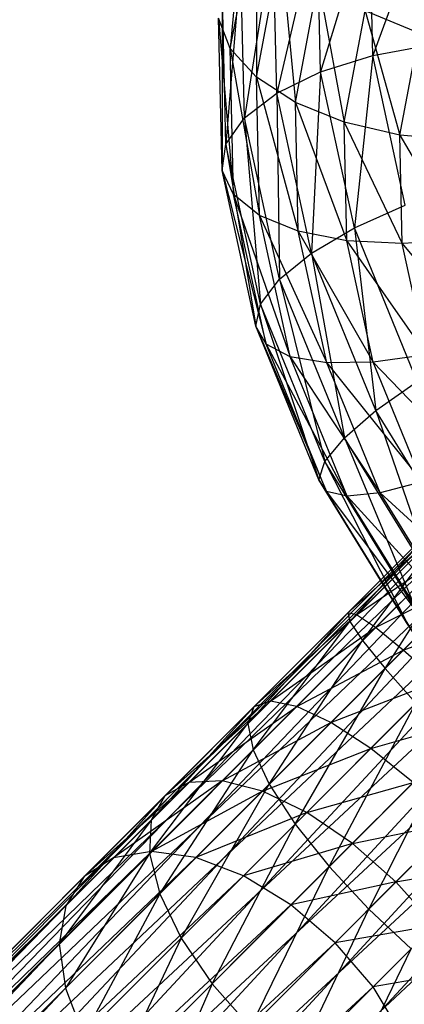
# Model space of a CAD drawing. Extents: x -3750 to 3750, y -3750 to 3750.
# Drawn here: x -2135 to -2124, y -2128 to -2099 of the extents above; entities that cross this region are included whole.
import ezdxf

# ---------------------------------------------------------------- set-up
doc = ezdxf.new("R2010")
doc.units = 0

msp = doc.modelspace()

# ---------------------------------------------------------------- linework, layer by layer
at = {"color": 0}
for p, q in [((-2128.327791, -2094.806086, -137.164959), (-2128.771292, -2099.823077, -138.504936)), ((-2123.071158, -2095.713559, -146.055309), (-2124.639792, -2100.021359, -148.027657)), ((-2128.771292, -2099.823077, -138.504936), (-2128.020377, -2095.854844, -135.862952)), ((-2128.020377, -2095.854844, -135.862952), (-2128.01275, -2100.655151, -137.228568)), ((-2124.736499, -2095.788284, -145.711939), (-2126.156552, -2100.50015, -147.427809)), ((-2124.639792, -2100.021359, -148.027657), (-2124.736499, -2095.788284, -145.711939)), ((-2126.257337, -2096.088599, -145.014455), (-2127.42668, -2101.117783, -146.48512)), ((-2126.156552, -2100.50015, -147.427809), (-2126.257337, -2096.088599, -145.014455)), ((-2127.530027, -2096.594037, -144.01039), (-2128.363618, -2101.832168, -145.263832)), ((-2127.42668, -2101.117783, -146.48512), (-2127.530027, -2096.594037, -144.01039)), ((-2128.01275, -2100.655151, -137.228568), (-2127.303095, -2096.90496, -134.731754)), ((-2127.303095, -2096.90496, -134.731754), (-2126.886433, -2101.381146, -136.176214)), ((-2128.46784, -2097.270154, -142.768167), (-2128.903517, -2102.59462, -143.847174)), ((-2128.363618, -2101.832168, -145.263832), (-2128.46784, -2097.270154, -142.768167)), ((-2126.886433, -2101.381146, -136.176214), (-2126.224827, -2097.884871, -133.848452)), ((-2126.224827, -2097.884871, -133.848452), (-2125.469098, -2101.951586, -135.419589)), ((-2129.006864, -2098.070874, -141.372443), (-2129.009582, -2103.353179, -142.331689)), ((-2128.903517, -2102.59462, -143.847174), (-2129.006864, -2098.070874, -141.372443)), ((-2125.469098, -2101.951586, -135.419589), (-2124.859055, -2098.727795, -133.273243)), ((-2123.298853, -2099.376291, -133.045327), (-2124.859055, -2098.727795, -133.273243)), ((-2124.859055, -2098.727795, -133.273243), (-2123.857333, -2102.327596, -135.010257)), ((-2128.771292, -2099.823077, -138.504936), (-2129.110366, -2098.941628, -139.918335)), ((-2129.110366, -2098.941628, -139.918335), (-2128.674585, -2104.056152, -140.820654)), ((-2129.009582, -2103.353179, -142.331689), (-2129.110366, -2098.941628, -139.918335)), ((-2123.857333, -2102.327596, -135.010257), (-2123.298853, -2099.376291, -133.045327)), ((-2124.639792, -2100.021359, -148.027657), (-2122.979765, -2099.71404, -148.243785)), ((-2128.01275, -2100.655151, -137.228568), (-2128.771292, -2099.823077, -138.504936)), ((-2128.771292, -2099.823077, -138.504936), (-2127.921357, -2104.655631, -139.417045)), ((-2128.674585, -2104.056152, -140.820654), (-2128.771292, -2099.823077, -138.504936)), ((-2126.156552, -2100.50015, -147.427809), (-2124.639792, -2100.021359, -148.027657)), ((-2124.639792, -2100.021359, -148.027657), (-2125.176281, -2105.018175, -149.408398)), ((-2123.69918, -2104.356601, -149.928118), (-2124.639792, -2100.021359, -148.027657)), ((-2127.42668, -2101.117783, -146.48512), (-2126.156552, -2100.50015, -147.427809)), ((-2126.156552, -2100.50015, -147.427809), (-2126.421479, -2105.750711, -148.516079)), ((-2125.176281, -2105.018175, -149.408398), (-2126.156552, -2100.50015, -147.427809)), ((-2126.886433, -2101.381146, -136.176214), (-2128.01275, -2100.655151, -137.228568)), ((-2128.01275, -2100.655151, -137.228568), (-2126.801228, -2105.110764, -138.216515)), ((-2127.921357, -2104.655631, -139.417045), (-2128.01275, -2100.655151, -137.228568)), ((-2128.363618, -2101.832168, -145.263832), (-2127.42668, -2101.117783, -146.48512)), ((-2127.42668, -2101.117783, -146.48512), (-2127.349914, -2106.504287, -147.311971)), ((-2126.421479, -2105.750711, -148.516079), (-2127.42668, -2101.117783, -146.48512)), ((-2126.801228, -2105.110764, -138.216515), (-2126.886433, -2101.381146, -136.176214)), ((-2125.469098, -2101.951586, -135.419589), (-2126.886433, -2101.381146, -136.176214)), ((-2126.886433, -2101.381146, -136.176214), (-2125.390533, -2105.390533, -137.300877)), ((-2128.903517, -2102.59462, -143.847174), (-2128.363618, -2101.832168, -145.263832)), ((-2128.363618, -2101.832168, -145.263832), (-2127.898315, -2107.227548, -145.878133)), ((-2127.349914, -2106.504287, -147.311971), (-2128.363618, -2101.832168, -145.263832)), ((-2123.857333, -2102.327596, -135.010257), (-2125.469098, -2101.951586, -135.419589)), ((-2125.469098, -2101.951586, -135.419589), (-2123.785409, -2105.475873, -136.732532)), ((-2125.390533, -2105.390533, -137.300877), (-2125.469098, -2101.951586, -135.419589)), ((-2129.009582, -2103.353179, -142.331689), (-2128.903517, -2102.59462, -143.847174)), ((-2128.903517, -2102.59462, -143.847174), (-2128.029311, -2107.871205, -144.312277)), ((-2127.898315, -2107.227548, -145.878133), (-2128.903517, -2102.59462, -143.847174)), ((-2122.160978, -2102.483553, -134.976111), (-2123.857333, -2102.327596, -135.010257)), ((-2123.857333, -2102.327596, -135.010257), (-2122.095242, -2105.360967, -136.550211)), ((-2123.785409, -2105.475873, -136.732532), (-2123.857333, -2102.327596, -135.010257)), ((-2128.674585, -2104.056152, -140.820654), (-2129.009582, -2103.353179, -142.331689)), ((-2129.009582, -2103.353179, -142.331689), (-2127.733973, -2108.391394, -142.721115)), ((-2128.029311, -2107.871205, -144.312277), (-2129.009582, -2103.353179, -142.331689)), ((-2127.921357, -2104.655631, -139.417045), (-2128.674585, -2104.056152, -140.820654)), ((-2128.674585, -2104.056152, -140.820654), (-2127.032428, -2108.752665, -141.213081)), ((-2127.733973, -2108.391394, -142.721115), (-2128.674585, -2104.056152, -140.820654)), ((-2125.176281, -2105.018175, -149.408398), (-2123.69918, -2104.356601, -149.928118)), ((-2126.801228, -2105.110764, -138.216515), (-2127.921357, -2104.655631, -139.417045)), ((-2127.921357, -2104.655631, -139.417045), (-2125.972486, -2108.930398, -139.890946)), ((-2127.032428, -2108.752665, -141.213081), (-2127.921357, -2104.655631, -139.417045)), ((-2125.972486, -2108.930398, -139.890946), (-2126.801228, -2105.110764, -138.216515)), ((-2125.390533, -2105.390533, -137.300877), (-2126.801228, -2105.110764, -138.216515)), ((-2126.801228, -2105.110764, -138.216515), (-2124.62638, -2108.912481, -138.84481)), ((-2126.421479, -2105.750711, -148.516079), (-2125.176281, -2105.018175, -149.408398)), ((-2125.176281, -2105.018175, -149.408398), (-2124.553053, -2110.314781, -150.025217)), ((-2123.354195, -2109.46905, -150.880108), (-2125.176281, -2105.018175, -149.408398)), ((-2113.317677, -2105.356836, -168.468633), (-2145.090435, -2136.21127, -201.530511)), ((-2143.985873, -2136.025031, -202.807404), (-2113.317677, -2105.356836, -168.468633)), ((-2111.959711, -2105.459711, -169.483022), (-2143.985873, -2136.025031, -202.807404)), ((-2142.701234, -2136.201234, -203.903897), (-2111.959711, -2105.459711, -169.483022)), ((-2123.785409, -2105.475873, -136.732532), (-2125.390533, -2105.390533, -137.300877)), ((-2125.390533, -2105.390533, -137.300877), (-2123.085844, -2108.700134, -138.145967)), ((-2124.62638, -2108.912481, -138.84481), (-2125.390533, -2105.390533, -137.300877)), ((-2122.095242, -2105.360967, -136.550211), (-2123.785409, -2105.475873, -136.732532)), ((-2114.507631, -2105.628466, -167.287352), (-2145.939646, -2136.747258, -200.160236)), ((-2145.090435, -2136.21127, -201.530511), (-2114.507631, -2105.628466, -167.287352)), ((-2123.785409, -2105.475873, -136.732532), (-2121.455865, -2108.30783, -137.842041)), ((-2123.085844, -2108.700134, -138.145967), (-2123.785409, -2105.475873, -136.732532)), ((-2110.526275, -2105.930081, -170.26139), (-2142.701234, -2136.201234, -203.903897)), ((-2141.324065, -2136.727871, -204.745266), (-2110.526275, -2105.930081, -170.26139)), ((-2127.349914, -2106.504287, -147.311971), (-2126.421479, -2105.750711, -148.516079)), ((-2126.421479, -2105.750711, -148.516079), (-2125.465683, -2111.106965, -148.833876)), ((-2124.553053, -2110.314781, -150.025217), (-2126.421479, -2105.750711, -148.516079)), ((-2115.448479, -2106.256091, -166.019681), (-2146.475635, -2137.59647, -198.78996)), ((-2145.939646, -2136.747258, -200.160236), (-2115.448479, -2106.256091, -166.019681)), ((-2127.898315, -2107.227548, -145.878133), (-2127.349914, -2106.504287, -147.311971)), ((-2127.349914, -2106.504287, -147.311971), (-2126.02989, -2111.791618, -147.387271)), ((-2125.465683, -2111.106965, -148.833876), (-2127.349914, -2106.504287, -147.311971)), ((-2109.115057, -2106.735892, -170.750693), (-2141.324065, -2136.727871, -204.745266)), ((-2139.948217, -2137.569052, -205.274173), (-2109.115057, -2106.735892, -170.750693)), ((-2116.076105, -2107.19694, -164.75201), (-2146.661874, -2138.701032, -197.513067)), ((-2146.475635, -2137.59647, -198.78996), (-2116.076105, -2107.19694, -164.75201)), ((-2128.029311, -2107.871205, -144.312277), (-2127.898315, -2107.227548, -145.878133)), ((-2127.898315, -2107.227548, -145.878133), (-2126.207225, -2112.32208, -145.783987)), ((-2126.02989, -2111.791618, -147.387271), (-2127.898315, -2107.227548, -145.878133)), ((-2107.822227, -2107.822227, -170.917585), (-2139.948217, -2137.569052, -205.274173)), ((-2138.667452, -2138.667452, -205.454573), (-2107.822227, -2107.822227, -170.917585)), ((-2127.733973, -2108.391394, -142.721115), (-2128.029311, -2107.871205, -144.312277)), ((-2128.029311, -2107.871205, -144.312277), (-2125.985602, -2112.662202, -144.133284)), ((-2126.207225, -2112.32208, -145.783987), (-2128.029311, -2107.871205, -144.312277)), ((-2146.661874, -2138.701032, -197.513067), (-2116.347735, -2108.386894, -163.570729)), ((-2116.347735, -2108.386894, -163.570729), (-2146.485671, -2139.985671, -196.416574)), ((-2127.032428, -2108.752665, -141.213081), (-2127.733973, -2108.391394, -142.721115)), ((-2127.733973, -2108.391394, -142.721115), (-2125.380125, -2112.788805, -142.547656)), ((-2125.985602, -2112.662202, -144.133284), (-2127.733973, -2108.391394, -142.721115)), ((-2125.972486, -2108.930398, -139.890946), (-2127.032428, -2108.752665, -141.213081)), ((-2127.032428, -2108.752665, -141.213081), (-2124.432056, -2112.693262, -141.13516)), ((-2125.380125, -2112.788805, -142.547656), (-2127.032428, -2108.752665, -141.213081)), ((-2123.085844, -2108.700134, -138.145967), (-2124.62638, -2108.912481, -138.84481)), ((-2106.735891, -2109.115057, -170.750693), (-2138.667452, -2138.667452, -205.454573)), ((-2137.569052, -2139.948217, -205.274173), (-2106.735891, -2109.115057, -170.750693)), ((-2124.62638, -2108.912481, -138.84481), (-2125.972486, -2108.930398, -139.890946)), ((-2124.432056, -2112.693262, -141.13516), (-2125.972486, -2108.930398, -139.890946)), ((-2125.972486, -2108.930398, -139.890946), (-2123.206004, -2112.382083, -139.992056)), ((-2124.62638, -2108.912481, -138.84481), (-2121.785524, -2111.876474, -139.196244)), ((-2123.206004, -2112.382083, -139.992056), (-2124.62638, -2108.912481, -138.84481)), ((-2124.553053, -2110.314781, -150.025217), (-2123.354195, -2109.46905, -150.880108)), ((-2146.485671, -2139.985671, -196.416574), (-2116.24486, -2109.74486, -162.55634)), ((-2116.24486, -2109.74486, -162.55634), (-2145.959034, -2141.36284, -195.575205)), ((-2105.930081, -2110.526275, -170.26139), (-2137.569052, -2139.948217, -205.274173)), ((-2125.465683, -2111.106965, -148.833876), (-2124.553053, -2110.314781, -150.025217)), ((-2124.553053, -2110.314781, -150.025217), (-2122.783335, -2115.463325, -149.77106)), ((-2121.893206, -2114.634598, -150.95454), (-2124.553053, -2110.314781, -150.025217)), ((-2126.02989, -2111.791618, -147.387271), (-2125.465683, -2111.106965, -148.833876)), ((-2125.465683, -2111.106965, -148.833876), (-2123.370043, -2116.111434, -148.316594)), ((-2122.783335, -2115.463325, -149.77106), (-2125.465683, -2111.106965, -148.833876)), ((-2145.959034, -2141.36284, -195.575205), (-2115.77449, -2111.178296, -161.777972)), ((-2115.77449, -2111.178296, -161.777972), (-2145.117853, -2142.738688, -195.046298)), ((-2126.207225, -2112.32208, -145.783987), (-2126.02989, -2111.791618, -147.387271)), ((-2126.02989, -2111.791618, -147.387271), (-2123.613345, -2116.53476, -146.690262)), ((-2123.370043, -2116.111434, -148.316594), (-2126.02989, -2111.791618, -147.387271)), ((-2145.117853, -2142.738688, -195.046298), (-2114.968679, -2112.589514, -161.288669)), ((-2114.968679, -2112.589514, -161.288669), (-2144.019453, -2144.019453, -194.865898)), ((-2125.985602, -2112.662202, -144.133284), (-2126.207225, -2112.32208, -145.783987)), ((-2126.207225, -2112.32208, -145.783987), (-2123.496662, -2116.704451, -145.002894)), ((-2123.613345, -2116.53476, -146.690262), (-2126.207225, -2112.32208, -145.783987)), ((-2123.206004, -2112.382083, -139.992056), (-2124.432056, -2112.693262, -141.13516)), ((-2125.380125, -2112.788805, -142.547656), (-2125.985602, -2112.662202, -144.133284)), ((-2125.985602, -2112.662202, -144.133284), (-2123.027944, -2116.608945, -143.369484)), ((-2123.496662, -2116.704451, -145.002894), (-2125.985602, -2112.662202, -144.133284)), ((-2124.432056, -2112.693262, -141.13516), (-2125.380125, -2112.788805, -142.547656)), ((-2125.380125, -2112.788805, -142.547656), (-2122.239135, -2116.25475, -141.901344)), ((-2123.027944, -2116.608945, -143.369484), (-2125.380125, -2112.788805, -142.547656)), ((-2122.239135, -2116.25475, -141.901344), (-2124.432056, -2112.693262, -141.13516)), ((-2124.432056, -2112.693262, -141.13516), (-2121.183991, -2115.666003, -140.698527)), ((-2122.594219, -2113.401831, -130.47306), (-2125.366136, -2116.173748, -130.404293)), ((-2125.305805, -2116.42664, -128.719322), (-2122.594219, -2113.401831, -130.47306)), ((-2122.299597, -2113.420432, -128.793902), (-2125.305805, -2116.42664, -128.719322)), ((-2124.936363, -2116.975521, -127.149178), (-2122.299597, -2113.420432, -128.793902)), ((-2125.366136, -2116.173748, -130.404293), (-2122.575618, -2113.696453, -132.152219)), ((-2122.575618, -2113.696453, -132.152219), (-2125.113244, -2116.234079, -132.089264)), ((-2144.019453, -2144.019453, -194.865898), (-2113.882343, -2113.882343, -161.121777)), ((-2113.882343, -2113.882343, -161.121777), (-2142.738688, -2145.117853, -195.046298)), ((-2121.71183, -2113.750988, -127.229175), (-2124.936363, -2116.975521, -127.149178)), ((-2124.282986, -2117.782986, -125.800866), (-2121.71183, -2113.750988, -127.229175)), ((-2125.113244, -2116.234079, -132.089264), (-2122.245062, -2114.28422, -133.716946)), ((-2122.245062, -2114.28422, -133.716946), (-2124.564363, -2116.603521, -133.659407)), ((-2120.870973, -2114.370973, -125.885513), (-2124.282986, -2117.782986, -125.800866)), ((-2142.738688, -2145.117853, -195.046298), (-2112.589514, -2114.968679, -161.288669)), ((-2112.589514, -2114.968679, -161.288669), (-2141.36284, -2145.959034, -195.575205)), ((-2124.564363, -2116.603521, -133.659407), (-2121.625077, -2115.125077, -135.060608)), ((-2121.625077, -2115.125077, -135.060608), (-2123.756898, -2117.256898, -135.00772)), ((-2128.264538, -2119.385373, -129.475586), (-2125.366136, -2116.173748, -130.404293)), ((-2125.366136, -2116.173748, -130.404293), (-2128.094278, -2118.90189, -131.101617)), ((-2128.094278, -2118.90189, -131.101617), (-2125.113244, -2116.234079, -132.089264)), ((-2125.113244, -2116.234079, -132.089264), (-2127.610794, -2118.731629, -132.727648)), ((-2125.113244, -2116.234079, -132.089264), (-2125.366136, -2116.173748, -130.404293)), ((-2125.366136, -2116.173748, -130.404293), (-2125.305805, -2116.42664, -128.719322)), ((-2124.564363, -2116.603521, -133.659407), (-2125.113244, -2116.234079, -132.089264)), ((-2123.756898, -2117.256898, -135.00772), (-2120.757914, -2116.16172, -136.091635)), ((-2125.305805, -2116.42664, -128.719322), (-2128.264538, -2119.385373, -129.475586)), ((-2128.109973, -2120.149131, -127.960366), (-2125.305805, -2116.42664, -128.719322)), ((-2125.305805, -2116.42664, -128.719322), (-2124.936363, -2116.975521, -127.149178)), ((-2127.610794, -2118.731629, -132.727648), (-2124.564363, -2116.603521, -133.659407)), ((-2124.564363, -2116.603521, -133.659407), (-2126.847036, -2118.886195, -134.242868)), ((-2123.756898, -2117.256898, -135.00772), (-2124.564363, -2116.603521, -133.659407)), ((-2124.936363, -2116.975521, -127.149178), (-2128.109973, -2120.149131, -127.960366)), ((-2127.641115, -2121.141115, -126.659217), (-2124.936363, -2116.975521, -127.149178)), ((-2124.936363, -2116.975521, -127.149178), (-2124.282986, -2117.782986, -125.800866)), ((-2126.847036, -2118.886195, -134.242868), (-2123.756898, -2117.256898, -135.00772)), ((-2123.756898, -2117.256898, -135.00772), (-2125.855053, -2119.355053, -135.544017)), ((-2122.745877, -2118.149683, -136.042317), (-2123.756898, -2117.256898, -135.00772)), ((-2124.282986, -2117.782986, -125.800866), (-2127.641115, -2121.141115, -126.659217)), ((-2126.889916, -2122.293722, -125.660811), (-2124.282986, -2117.782986, -125.800866)), ((-2124.282986, -2117.782986, -125.800866), (-2123.390201, -2118.794007, -124.766269)), ((-2125.855053, -2119.355053, -135.544017), (-2122.745877, -2118.149683, -136.042317)), ((-2122.745877, -2118.149683, -136.042317), (-2124.702446, -2120.106252, -136.542423)), ((-2130.673803, -2121.481415, -132.538235), (-2127.610794, -2118.731629, -132.727648)), ((-2127.610794, -2118.731629, -132.727648), (-2129.97229, -2121.093125, -134.042838)), ((-2127.610794, -2118.731629, -132.727648), (-2128.094278, -2118.90189, -131.101617)), ((-2126.847036, -2118.886195, -134.242868), (-2127.610794, -2118.731629, -132.727648)), ((-2123.390201, -2118.794007, -124.766269), (-2126.889916, -2122.293722, -125.660811)), ((-2125.907569, -2123.528404, -125.033186), (-2123.390201, -2118.794007, -124.766269)), ((-2131.062094, -2122.182928, -131.033631), (-2128.094278, -2118.90189, -131.101617)), ((-2128.094278, -2118.90189, -131.101617), (-2130.673803, -2121.481415, -132.538235)), ((-2129.97229, -2121.093125, -134.042838), (-2126.847036, -2118.886195, -134.242868)), ((-2126.847036, -2118.886195, -134.242868), (-2129.005361, -2121.044519, -135.444906)), ((-2128.094278, -2118.90189, -131.101617), (-2128.264538, -2119.385373, -129.475586)), ((-2125.855053, -2119.355053, -135.544017), (-2126.847036, -2118.886195, -134.242868)), ((-2131.110699, -2123.149858, -129.631564), (-2128.264538, -2119.385373, -129.475586)), ((-2128.264538, -2119.385373, -129.475586), (-2131.062094, -2122.182928, -131.033631)), ((-2129.005361, -2121.044519, -135.444906), (-2125.855053, -2119.355053, -135.544017)), ((-2128.264538, -2119.385373, -129.475586), (-2128.109973, -2120.149131, -127.960366)), ((-2125.855053, -2119.355053, -135.544017), (-2127.83891, -2121.33891, -136.648888)), ((-2124.702446, -2120.106252, -136.542423), (-2125.855053, -2119.355053, -135.544017)), ((-2124.702446, -2120.106252, -136.542423), (-2121.6002, -2119.221035, -136.692691)), ((-2122.318849, -2119.939684, -124.115895), (-2125.907569, -2123.528404, -125.033186)), ((-2124.76102, -2124.76102, -124.819115), (-2122.318849, -2119.939684, -124.115895)), ((-2128.109973, -2120.149131, -127.960366), (-2131.110699, -2123.149858, -129.631564)), ((-2130.816308, -2124.316309, -128.427581), (-2128.109973, -2120.149131, -127.960366)), ((-2128.109973, -2120.149131, -127.960366), (-2127.641115, -2121.141115, -126.659217)), ((-2127.83891, -2121.33891, -136.648888), (-2124.702446, -2120.106252, -136.542423)), ((-2124.702446, -2120.106252, -136.542423), (-2126.552429, -2121.956235, -137.572737)), ((-2123.467763, -2121.088598, -137.170048), (-2124.702446, -2120.106252, -136.542423)), ((-2129.97229, -2121.093125, -134.042838), (-2133.005583, -2123.813195, -134.658938)), ((-2129.005361, -2121.044519, -135.444906), (-2132.156372, -2123.277207, -136.029213)), ((-2129.97229, -2121.093125, -134.042838), (-2132.156372, -2123.277207, -136.029213)), ((-2129.005361, -2121.044519, -135.444906), (-2131.05181, -2123.090968, -137.306106)), ((-2127.641115, -2121.141115, -126.659217), (-2130.816308, -2124.316309, -128.427581)), ((-2129.97229, -2121.093125, -134.042838), (-2130.673803, -2121.481415, -132.538235)), ((-2130.198983, -2125.602789, -127.503733), (-2127.641115, -2121.141115, -126.659217)), ((-2129.005361, -2121.044519, -135.444906), (-2129.97229, -2121.093125, -134.042838)), ((-2127.83891, -2121.33891, -136.648888), (-2129.005361, -2121.044519, -135.444906)), ((-2127.641115, -2121.141115, -126.659217), (-2126.889916, -2122.293722, -125.660811)), ((-2126.552429, -2121.956235, -137.572737), (-2123.467763, -2121.088598, -137.170048)), ((-2123.467763, -2121.088598, -137.170048), (-2125.233591, -2122.854426, -138.153492)), ((-2121.141942, -2121.141942, -123.894064), (-2124.76102, -2124.76102, -124.819115)), ((-2127.83891, -2121.33891, -136.648888), (-2131.05181, -2123.090968, -137.306106)), ((-2127.83891, -2121.33891, -136.648888), (-2129.767171, -2123.267171, -138.4026)), ((-2126.552429, -2121.956235, -137.572737), (-2127.83891, -2121.33891, -136.648888)), ((-2130.673803, -2121.481415, -132.538235), (-2133.541572, -2124.662406, -133.288662)), ((-2130.673803, -2121.481415, -132.538235), (-2133.005583, -2123.813195, -134.658938)), ((-2130.673803, -2121.481415, -132.538235), (-2131.062094, -2122.182928, -131.033631)), ((-2126.552429, -2121.956235, -137.572737), (-2129.767171, -2123.267171, -138.4026)), ((-2126.552429, -2121.956235, -137.572737), (-2128.390002, -2123.793807, -139.243968)), ((-2125.233591, -2122.854426, -138.153492), (-2126.552429, -2121.956235, -137.572737)), ((-2131.062094, -2122.182928, -131.033631), (-2133.72781, -2125.766969, -132.011769)), ((-2131.062094, -2122.182928, -131.033631), (-2133.541572, -2124.662406, -133.288662)), ((-2131.062094, -2122.182928, -131.033631), (-2131.110699, -2123.149858, -129.631564)), ((-2126.889916, -2122.293722, -125.660811), (-2130.198983, -2125.602789, -127.503733)), ((-2129.300793, -2126.921628, -126.922977), (-2126.889916, -2122.293722, -125.660811)), ((-2126.889916, -2122.293722, -125.660811), (-2125.907569, -2123.528404, -125.033186)), ((-2125.233591, -2122.854426, -138.153492), (-2122.235147, -2122.235147, -137.384119)), ((-2122.235147, -2122.235147, -137.384119), (-2123.972271, -2123.972271, -138.351577)), ((-2125.233591, -2122.854426, -138.153492), (-2128.390002, -2123.793807, -139.243968)), ((-2125.233591, -2122.854426, -138.153492), (-2127.014153, -2124.634988, -139.772875)), ((-2123.972271, -2123.972271, -138.351577), (-2125.233591, -2122.854426, -138.153492)), ((-2162.555902, -2153.676737, -170.067163), (-2131.05181, -2123.090968, -137.306106)), ((-2131.05181, -2123.090968, -137.306106), (-2161.365948, -2153.405106, -171.248444)), ((-2131.110699, -2123.149858, -129.631564), (-2133.72781, -2125.766969, -132.011769)), ((-2131.110699, -2123.149858, -129.631564), (-2133.551607, -2127.051607, -130.915276)), ((-2131.05181, -2123.090968, -137.306106), (-2132.156372, -2123.277207, -136.029213)), ((-2131.110699, -2123.149858, -129.631564), (-2130.816308, -2124.316309, -128.427581)), ((-2129.767171, -2123.267171, -138.4026), (-2131.05181, -2123.090968, -137.306106)), ((-2163.49675, -2154.304362, -168.799492), (-2132.156372, -2123.277207, -136.029213)), ((-2132.156372, -2123.277207, -136.029213), (-2162.555902, -2153.676737, -170.067163)), ((-2161.365948, -2153.405106, -171.248444), (-2129.767171, -2123.267171, -138.4026)), ((-2129.767171, -2123.267171, -138.4026), (-2160.007982, -2153.507982, -172.262833)), ((-2132.156372, -2123.277207, -136.029213), (-2133.005583, -2123.813195, -134.658938)), ((-2128.390002, -2123.793807, -139.243968), (-2129.767171, -2123.267171, -138.4026)), ((-2125.907569, -2123.528404, -125.033186), (-2129.300793, -2126.921628, -126.922977)), ((-2128.182948, -2128.182948, -126.724893), (-2125.907569, -2123.528404, -125.033186)), ((-2125.907569, -2123.528404, -125.033186), (-2124.76102, -2124.76102, -124.819115)), ((-2123.972271, -2123.972271, -138.351577), (-2121.088598, -2123.467763, -137.170048)), ((-2164.124375, -2155.24521, -167.531821), (-2133.005583, -2123.813195, -134.658938)), ((-2133.005583, -2123.813195, -134.658938), (-2163.49675, -2154.304362, -168.799492)), ((-2160.007982, -2153.507982, -172.262833), (-2128.390002, -2123.793807, -139.243968)), ((-2128.390002, -2123.793807, -139.243968), (-2158.574546, -2153.978352, -173.041202)), ((-2133.005583, -2123.813195, -134.658938), (-2133.541572, -2124.662406, -133.288662)), ((-2127.014153, -2124.634988, -139.772875), (-2128.390002, -2123.793807, -139.243968)), ((-2123.972271, -2123.972271, -138.351577), (-2127.014153, -2124.634988, -139.772875)), ((-2123.972271, -2123.972271, -138.351577), (-2125.733388, -2125.733388, -139.953275)), ((-2122.854426, -2125.233591, -138.153492), (-2123.972271, -2123.972271, -138.351577)), ((-2130.816308, -2124.316309, -128.427581), (-2133.551607, -2127.051607, -130.915276)), ((-2130.816308, -2124.316309, -128.427581), (-2133.024971, -2128.428777, -130.073907)), ((-2130.816308, -2124.316309, -128.427581), (-2130.198983, -2125.602789, -127.503733)), ((-2164.396006, -2156.435164, -166.35054), (-2133.541572, -2124.662406, -133.288662)), ((-2133.541572, -2124.662406, -133.288662), (-2164.124375, -2155.24521, -167.531821)), ((-2158.574546, -2153.978352, -173.041202), (-2127.014153, -2124.634988, -139.772875)), ((-2127.014153, -2124.634988, -139.772875), (-2157.163327, -2154.784162, -173.530504)), ((-2133.541572, -2124.662406, -133.288662), (-2133.72781, -2125.766969, -132.011769)), ((-2124.76102, -2124.76102, -124.819115), (-2128.182948, -2128.182948, -126.724893)), ((-2125.733388, -2125.733388, -139.953275), (-2127.014153, -2124.634988, -139.772875)), ((-2126.921628, -2129.300793, -126.922977), (-2124.76102, -2124.76102, -124.819115)), ((-2124.76102, -2124.76102, -124.819115), (-2123.528404, -2125.907569, -125.033186)), ((-2122.854426, -2125.233591, -138.153492), (-2125.733388, -2125.733388, -139.953275)), ((-2122.854426, -2125.233591, -138.153492), (-2124.634988, -2127.014153, -139.772875)), ((-2130.198983, -2125.602789, -127.503733), (-2133.024971, -2128.428777, -130.073907)), ((-2130.198983, -2125.602789, -127.503733), (-2132.18379, -2129.804625, -129.545)), ((-2130.198983, -2125.602789, -127.503733), (-2129.300793, -2126.921628, -126.922977)), ((-2133.72781, -2125.766969, -132.011769), (-2164.396006, -2156.435164, -166.35054)), ((-2164.293131, -2157.793131, -165.336151), (-2133.72781, -2125.766969, -132.011769)), ((-2157.163327, -2154.784162, -173.530504), (-2125.733388, -2125.733388, -139.953275)), ((-2125.733388, -2125.733388, -139.953275), (-2155.870498, -2155.870498, -173.697396)), ((-2133.72781, -2125.766969, -132.011769), (-2133.551607, -2127.051607, -130.915276)), ((-2123.528404, -2125.907569, -125.033186), (-2126.921628, -2129.300793, -126.922977)), ((-2124.634988, -2127.014153, -139.772875), (-2125.733388, -2125.733388, -139.953275)), ((-2125.602789, -2130.198983, -127.503733), (-2123.528404, -2125.907569, -125.033186)), ((-2121.956235, -2126.55243, -137.572737), (-2124.634988, -2127.014153, -139.772875)), ((-2133.551607, -2127.051607, -130.915276), (-2164.293131, -2157.793131, -165.336151)), ((-2163.82276, -2159.226566, -164.557783), (-2133.551607, -2127.051607, -130.915276)), ((-2155.870498, -2155.870498, -173.697396), (-2124.634988, -2127.014153, -139.772875)), ((-2124.634988, -2127.014153, -139.772875), (-2154.784162, -2157.163327, -173.530504)), ((-2133.551607, -2127.051607, -130.915276), (-2133.024971, -2128.428777, -130.073907)), ((-2129.300793, -2126.921628, -126.922977), (-2132.18379, -2129.804625, -129.545)), ((-2129.300793, -2126.921628, -126.922977), (-2131.08539, -2131.08539, -129.3646)), ((-2129.300793, -2126.921628, -126.922977), (-2128.182948, -2128.182948, -126.724893)), ((-2123.793807, -2128.390002, -139.243968), (-2124.634988, -2127.014153, -139.772875))]:
    msp.add_line(p, q, dxfattribs=at)

doc.saveas('drawing.dxf')
